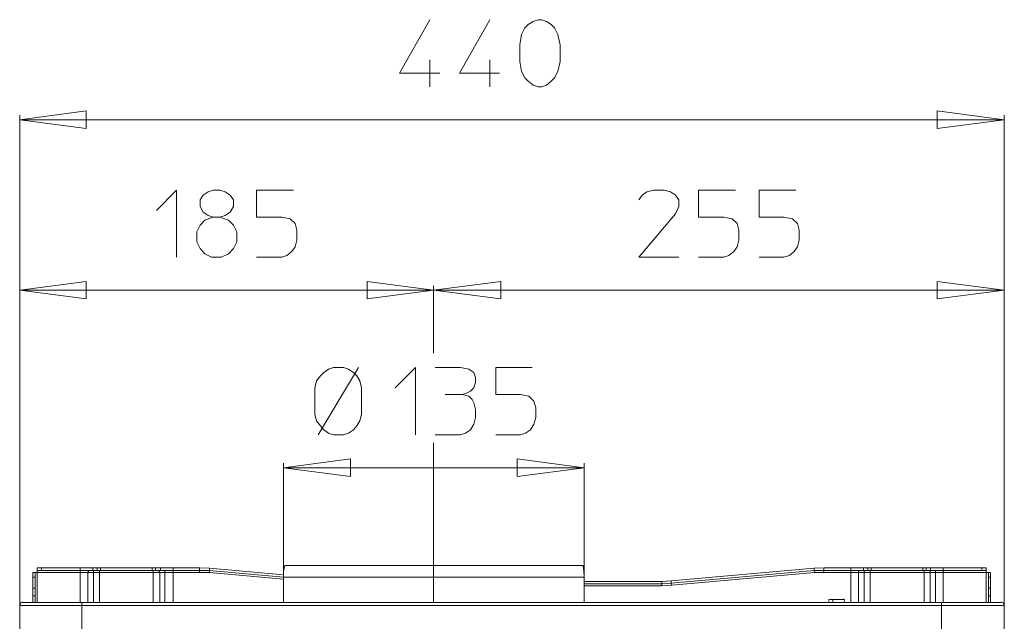
# Model space of a CAD drawing. Units: millimetres. Extents: x -48 to 142, y -51 to 49.
# Drawn here: x -41 to -11, y 30 to 49 of the extents above; entities that cross this region are included whole.
import ezdxf
from ezdxf.lldxf.tags import DXFTag

# ---------------------------------------------------------------- set-up
doc = ezdxf.new("R2010")
doc.units = ezdxf.units.MM
doc.header["$MEASUREMENT"] = 0
doc.layers.add('Livello 1', color=7, linetype='Continuous')
tags = doc.linetypes.add('New Line15', pattern=[2.7, 1.8, -0.3, 0.3, -0.3]).pattern_tags.tags
tags[10:11] = [DXFTag(74, 4), DXFTag(75, 0), DXFTag(340, '0'), DXFTag(46, 1.0), DXFTag(50, 0.0), DXFTag(44, 0.0), DXFTag(45, 0.0)]
tags[8:9] = [DXFTag(74, 4), DXFTag(75, 0), DXFTag(340, '0'), DXFTag(46, 1.0), DXFTag(50, 0.0), DXFTag(44, 0.0), DXFTag(45, 0.0)]
tags[6:7] = [DXFTag(74, 4), DXFTag(75, 0), DXFTag(340, '0'), DXFTag(46, 1.0), DXFTag(50, 0.0), DXFTag(44, 0.0), DXFTag(45, 0.0)]
tags[4:5] = [DXFTag(74, 4), DXFTag(75, 0), DXFTag(340, '0'), DXFTag(46, 1.0), DXFTag(50, 0.0), DXFTag(44, 0.0), DXFTag(45, 0.0)]

msp = doc.modelspace()

# ---------------------------------------------------------------- linework, layer by layer
at = {"layer": 'Livello 1', "lineweight": 15}
for points, knots in [([(-28.78, 48.716), (-28.78, 48.716), (-29.713, 47.071), (-29.713, 47.071), (-29.713, 47.071), (-29.713, 47.071), (-28.475, 47.071), (-28.475, 47.071)], [0, 0, 0, 0, 0.5, 0.5, 0.5, 0.5, 1, 1, 1, 1]), ([(-26.932, 48.716), (-26.932, 48.716), (-27.865, 47.071), (-27.865, 47.071), (-27.865, 47.071), (-27.865, 47.071), (-26.627, 47.071), (-26.627, 47.071)], [0, 0, 0, 0, 0.5, 0.5, 0.5, 0.5, 1, 1, 1, 1]), ([(-24.761, 47.427), (-24.761, 47.427), (-24.829, 47.122), (-24.829, 47.122), (-24.829, 47.122), (-24.829, 47.122), (-24.931, 46.919), (-24.931, 46.919), (-24.931, 46.919), (-24.931, 46.919), (-25.033, 46.817), (-25.033, 46.817), (-25.033, 46.817), (-25.033, 46.817), (-25.185, 46.698), (-25.185, 46.698), (-25.185, 46.698), (-25.185, 46.698), (-25.338, 46.647), (-25.338, 46.647), (-25.338, 46.647), (-25.338, 46.647), (-25.44, 46.647), (-25.44, 46.647), (-25.44, 46.647), (-25.44, 46.647), (-25.592, 46.698), (-25.592, 46.698), (-25.592, 46.698), (-25.592, 46.698), (-25.745, 46.817), (-25.745, 46.817), (-25.745, 46.817), (-25.745, 46.817), (-25.847, 46.919), (-25.847, 46.919), (-25.847, 46.919), (-25.847, 46.919), (-25.948, 47.122), (-25.948, 47.122), (-25.948, 47.122), (-25.948, 47.122), (-25.999, 47.427), (-25.999, 47.427), (-25.999, 47.427), (-25.999, 47.427), (-25.999, 47.936), (-25.999, 47.936), (-25.999, 47.936), (-25.999, 47.936), (-25.948, 48.258), (-25.948, 48.258), (-25.948, 48.258), (-25.948, 48.258), (-25.847, 48.462), (-25.847, 48.462), (-25.847, 48.462), (-25.847, 48.462), (-25.745, 48.563), (-25.745, 48.563), (-25.745, 48.563), (-25.745, 48.563), (-25.592, 48.665), (-25.592, 48.665), (-25.592, 48.665), (-25.592, 48.665), (-25.44, 48.716), (-25.44, 48.716), (-25.44, 48.716), (-25.44, 48.716), (-25.338, 48.716), (-25.338, 48.716), (-25.338, 48.716), (-25.338, 48.716), (-25.185, 48.665), (-25.185, 48.665), (-25.185, 48.665), (-25.185, 48.665), (-25.033, 48.563), (-25.033, 48.563), (-25.033, 48.563), (-25.033, 48.563), (-24.931, 48.462), (-24.931, 48.462), (-24.931, 48.462), (-24.931, 48.462), (-24.829, 48.258), (-24.829, 48.258), (-24.829, 48.258), (-24.829, 48.258), (-24.761, 47.936), (-24.761, 47.936), (-24.761, 47.936), (-24.761, 47.936), (-24.761, 47.427), (-24.761, 47.427)], [0, 0, 0, 0, 0.041667, 0.041667, 0.041667, 0.041667, 0.083333, 0.083333, 0.083333, 0.083333, 0.125, 0.125, 0.125, 0.125, 0.166667, 0.166667, 0.166667, 0.166667, 0.208333, 0.208333, 0.208333, 0.208333, 0.25, 0.25, 0.25, 0.25, 0.291667, 0.291667, 0.291667, 0.291667, 0.333333, 0.333333, 0.333333, 0.333333, 0.375, 0.375, 0.375, 0.375, 0.416667, 0.416667, 0.416667, 0.416667, 0.458333, 0.458333, 0.458333, 0.458333, 0.5, 0.5, 0.5, 0.5, 0.541667, 0.541667, 0.541667, 0.541667, 0.583333, 0.583333, 0.583333, 0.583333, 0.625, 0.625, 0.625, 0.625, 0.666667, 0.666667, 0.666667, 0.666667, 0.708333, 0.708333, 0.708333, 0.708333, 0.75, 0.75, 0.75, 0.75, 0.791667, 0.791667, 0.791667, 0.791667, 0.833333, 0.833333, 0.833333, 0.833333, 0.875, 0.875, 0.875, 0.875, 0.916667, 0.916667, 0.916667, 0.916667, 0.958333, 0.958333, 0.958333, 0.958333, 1, 1, 1, 1]), ([(-41.431, 45.63), (-41.431, 45.63), (-39.379, 45.901), (-39.379, 45.901), (-39.379, 45.901), (-39.379, 45.901), (-39.379, 45.358), (-39.379, 45.358), (-39.379, 45.358), (-39.379, 45.358), (-41.431, 45.63), (-41.431, 45.63)], [0, 0, 0, 0, 0.333333, 0.333333, 0.333333, 0.333333, 0.666667, 0.666667, 0.666667, 0.666667, 1, 1, 1, 1]), ([(-11.06, 45.63), (-11.06, 45.63), (-13.128, 45.358), (-13.128, 45.358), (-13.128, 45.358), (-13.128, 45.358), (-13.128, 45.901), (-13.128, 45.901), (-13.128, 45.901), (-13.128, 45.901), (-11.06, 45.63), (-11.06, 45.63)], [0, 0, 0, 0, 0.333333, 0.333333, 0.333333, 0.333333, 0.666667, 0.666667, 0.666667, 0.666667, 1, 1, 1, 1]), ([(-37.208, 42.832), (-37.208, 42.832), (-36.598, 43.459), (-36.598, 43.459), (-36.598, 43.459), (-36.598, 43.459), (-36.598, 41.39), (-36.598, 41.39)], [0, 0, 0, 0, 0.5, 0.5, 0.5, 0.5, 1, 1, 1, 1]), ([(-35.614, 43.408), (-35.614, 43.408), (-35.462, 43.459), (-35.462, 43.459), (-35.462, 43.459), (-35.462, 43.459), (-35.258, 43.459), (-35.258, 43.459), (-35.258, 43.459), (-35.258, 43.459), (-35.089, 43.408), (-35.089, 43.408), (-35.089, 43.408), (-35.089, 43.408), (-34.936, 43.306), (-34.936, 43.306), (-34.936, 43.306), (-34.936, 43.306), (-34.834, 43.154), (-34.834, 43.154), (-34.834, 43.154), (-34.834, 43.154), (-34.834, 42.95), (-34.834, 42.95), (-34.834, 42.95), (-34.834, 42.95), (-34.936, 42.781), (-34.936, 42.781), (-34.936, 42.781), (-34.936, 42.781), (-35.089, 42.679), (-35.089, 42.679), (-35.089, 42.679), (-35.089, 42.679), (-35.258, 42.628), (-35.258, 42.628), (-35.258, 42.628), (-35.258, 42.628), (-35.462, 42.628), (-35.462, 42.628), (-35.462, 42.628), (-35.462, 42.628), (-35.614, 42.679), (-35.614, 42.679), (-35.614, 42.679), (-35.614, 42.679), (-35.767, 42.781), (-35.767, 42.781), (-35.767, 42.781), (-35.767, 42.781), (-35.869, 42.95), (-35.869, 42.95), (-35.869, 42.95), (-35.869, 42.95), (-35.869, 43.154), (-35.869, 43.154), (-35.869, 43.154), (-35.869, 43.154), (-35.767, 43.306), (-35.767, 43.306), (-35.767, 43.306), (-35.767, 43.306), (-35.614, 43.408), (-35.614, 43.408)], [0, 0, 0, 0, 0.0625, 0.0625, 0.0625, 0.0625, 0.125, 0.125, 0.125, 0.125, 0.1875, 0.1875, 0.1875, 0.1875, 0.25, 0.25, 0.25, 0.25, 0.3125, 0.3125, 0.3125, 0.3125, 0.375, 0.375, 0.375, 0.375, 0.4375, 0.4375, 0.4375, 0.4375, 0.5, 0.5, 0.5, 0.5, 0.5625, 0.5625, 0.5625, 0.5625, 0.625, 0.625, 0.625, 0.625, 0.6875, 0.6875, 0.6875, 0.6875, 0.75, 0.75, 0.75, 0.75, 0.8125, 0.8125, 0.8125, 0.8125, 0.875, 0.875, 0.875, 0.875, 0.9375, 0.9375, 0.9375, 0.9375, 1, 1, 1, 1]), ([(-32.986, 43.459), (-32.986, 43.459), (-34.122, 43.459), (-34.122, 43.459), (-34.122, 43.459), (-34.122, 43.459), (-34.122, 42.628), (-34.122, 42.628), (-34.122, 42.628), (-34.122, 42.628), (-33.342, 42.628), (-33.342, 42.628), (-33.342, 42.628), (-33.342, 42.628), (-33.088, 42.577), (-33.088, 42.577), (-33.088, 42.577), (-33.088, 42.577), (-32.935, 42.425), (-32.935, 42.425), (-32.935, 42.425), (-32.935, 42.425), (-32.884, 42.221), (-32.884, 42.221), (-32.884, 42.221), (-32.884, 42.221), (-32.884, 41.916), (-32.884, 41.916), (-32.884, 41.916), (-32.884, 41.916), (-32.935, 41.712), (-32.935, 41.712), (-32.935, 41.712), (-32.935, 41.712), (-33.037, 41.56), (-33.037, 41.56), (-33.037, 41.56), (-33.037, 41.56), (-33.19, 41.441), (-33.19, 41.441), (-33.19, 41.441), (-33.19, 41.441), (-33.342, 41.39), (-33.342, 41.39), (-33.342, 41.39), (-33.342, 41.39), (-34.122, 41.39), (-34.122, 41.39)], [0, 0, 0, 0, 0.083333, 0.083333, 0.083333, 0.083333, 0.166667, 0.166667, 0.166667, 0.166667, 0.25, 0.25, 0.25, 0.25, 0.333333, 0.333333, 0.333333, 0.333333, 0.416667, 0.416667, 0.416667, 0.416667, 0.5, 0.5, 0.5, 0.5, 0.583333, 0.583333, 0.583333, 0.583333, 0.666667, 0.666667, 0.666667, 0.666667, 0.75, 0.75, 0.75, 0.75, 0.833333, 0.833333, 0.833333, 0.833333, 0.916667, 0.916667, 0.916667, 0.916667, 1, 1, 1, 1]), ([(-22.336, 43.154), (-22.336, 43.154), (-22.235, 43.306), (-22.235, 43.306), (-22.235, 43.306), (-22.235, 43.306), (-22.082, 43.408), (-22.082, 43.408), (-22.082, 43.408), (-22.082, 43.408), (-21.879, 43.459), (-21.879, 43.459), (-21.879, 43.459), (-21.879, 43.459), (-21.556, 43.459), (-21.556, 43.459), (-21.556, 43.459), (-21.556, 43.459), (-21.353, 43.408), (-21.353, 43.408), (-21.353, 43.408), (-21.353, 43.408), (-21.2, 43.306), (-21.2, 43.306), (-21.2, 43.306), (-21.2, 43.306), (-21.099, 43.154), (-21.099, 43.154), (-21.099, 43.154), (-21.099, 43.154), (-21.099, 42.95), (-21.099, 42.95), (-21.099, 42.95), (-21.099, 42.95), (-21.2, 42.73), (-21.2, 42.73), (-21.2, 42.73), (-21.2, 42.73), (-22.336, 41.39), (-22.336, 41.39), (-22.336, 41.39), (-22.336, 41.39), (-21.099, 41.39), (-21.099, 41.39)], [0, 0, 0, 0, 0.090909, 0.090909, 0.090909, 0.090909, 0.181818, 0.181818, 0.181818, 0.181818, 0.272727, 0.272727, 0.272727, 0.272727, 0.363636, 0.363636, 0.363636, 0.363636, 0.454545, 0.454545, 0.454545, 0.454545, 0.545455, 0.545455, 0.545455, 0.545455, 0.636364, 0.636364, 0.636364, 0.636364, 0.727273, 0.727273, 0.727273, 0.727273, 0.818182, 0.818182, 0.818182, 0.818182, 0.909091, 0.909091, 0.909091, 0.909091, 1, 1, 1, 1]), ([(-19.352, 43.459), (-19.352, 43.459), (-20.488, 43.459), (-20.488, 43.459), (-20.488, 43.459), (-20.488, 43.459), (-20.488, 42.628), (-20.488, 42.628), (-20.488, 42.628), (-20.488, 42.628), (-19.708, 42.628), (-19.708, 42.628), (-19.708, 42.628), (-19.708, 42.628), (-19.453, 42.577), (-19.453, 42.577), (-19.453, 42.577), (-19.453, 42.577), (-19.301, 42.425), (-19.301, 42.425), (-19.301, 42.425), (-19.301, 42.425), (-19.25, 42.221), (-19.25, 42.221), (-19.25, 42.221), (-19.25, 42.221), (-19.25, 41.916), (-19.25, 41.916), (-19.25, 41.916), (-19.25, 41.916), (-19.301, 41.712), (-19.301, 41.712), (-19.301, 41.712), (-19.301, 41.712), (-19.403, 41.56), (-19.403, 41.56), (-19.403, 41.56), (-19.403, 41.56), (-19.555, 41.441), (-19.555, 41.441), (-19.555, 41.441), (-19.555, 41.441), (-19.708, 41.39), (-19.708, 41.39), (-19.708, 41.39), (-19.708, 41.39), (-20.488, 41.39), (-20.488, 41.39)], [0, 0, 0, 0, 0.083333, 0.083333, 0.083333, 0.083333, 0.166667, 0.166667, 0.166667, 0.166667, 0.25, 0.25, 0.25, 0.25, 0.333333, 0.333333, 0.333333, 0.333333, 0.416667, 0.416667, 0.416667, 0.416667, 0.5, 0.5, 0.5, 0.5, 0.583333, 0.583333, 0.583333, 0.583333, 0.666667, 0.666667, 0.666667, 0.666667, 0.75, 0.75, 0.75, 0.75, 0.833333, 0.833333, 0.833333, 0.833333, 0.916667, 0.916667, 0.916667, 0.916667, 1, 1, 1, 1]), ([(-17.487, 43.459), (-17.487, 43.459), (-18.623, 43.459), (-18.623, 43.459), (-18.623, 43.459), (-18.623, 43.459), (-18.623, 42.628), (-18.623, 42.628), (-18.623, 42.628), (-18.623, 42.628), (-17.86, 42.628), (-17.86, 42.628), (-17.86, 42.628), (-17.86, 42.628), (-17.588, 42.577), (-17.588, 42.577), (-17.588, 42.577), (-17.588, 42.577), (-17.436, 42.425), (-17.436, 42.425), (-17.436, 42.425), (-17.436, 42.425), (-17.385, 42.221), (-17.385, 42.221), (-17.385, 42.221), (-17.385, 42.221), (-17.385, 41.916), (-17.385, 41.916), (-17.385, 41.916), (-17.385, 41.916), (-17.436, 41.712), (-17.436, 41.712), (-17.436, 41.712), (-17.436, 41.712), (-17.537, 41.56), (-17.537, 41.56), (-17.537, 41.56), (-17.537, 41.56), (-17.69, 41.441), (-17.69, 41.441), (-17.69, 41.441), (-17.69, 41.441), (-17.86, 41.39), (-17.86, 41.39), (-17.86, 41.39), (-17.86, 41.39), (-18.623, 41.39), (-18.623, 41.39)], [0, 0, 0, 0, 0.083333, 0.083333, 0.083333, 0.083333, 0.166667, 0.166667, 0.166667, 0.166667, 0.25, 0.25, 0.25, 0.25, 0.333333, 0.333333, 0.333333, 0.333333, 0.416667, 0.416667, 0.416667, 0.416667, 0.5, 0.5, 0.5, 0.5, 0.583333, 0.583333, 0.583333, 0.583333, 0.666667, 0.666667, 0.666667, 0.666667, 0.75, 0.75, 0.75, 0.75, 0.833333, 0.833333, 0.833333, 0.833333, 0.916667, 0.916667, 0.916667, 0.916667, 1, 1, 1, 1]), ([(-35.462, 42.628), (-35.462, 42.628), (-35.716, 42.527), (-35.716, 42.527), (-35.716, 42.527), (-35.716, 42.527), (-35.869, 42.374), (-35.869, 42.374), (-35.869, 42.374), (-35.869, 42.374), (-35.971, 42.17), (-35.971, 42.17), (-35.971, 42.17), (-35.971, 42.17), (-35.971, 41.865), (-35.971, 41.865), (-35.971, 41.865), (-35.971, 41.865), (-35.869, 41.662), (-35.869, 41.662), (-35.869, 41.662), (-35.869, 41.662), (-35.716, 41.492), (-35.716, 41.492), (-35.716, 41.492), (-35.716, 41.492), (-35.513, 41.39), (-35.513, 41.39), (-35.513, 41.39), (-35.513, 41.39), (-35.208, 41.39), (-35.208, 41.39), (-35.208, 41.39), (-35.208, 41.39), (-34.987, 41.492), (-34.987, 41.492), (-34.987, 41.492), (-34.987, 41.492), (-34.834, 41.662), (-34.834, 41.662), (-34.834, 41.662), (-34.834, 41.662), (-34.733, 41.865), (-34.733, 41.865), (-34.733, 41.865), (-34.733, 41.865), (-34.733, 42.17), (-34.733, 42.17), (-34.733, 42.17), (-34.733, 42.17), (-34.834, 42.374), (-34.834, 42.374), (-34.834, 42.374), (-34.834, 42.374), (-34.987, 42.527), (-34.987, 42.527), (-34.987, 42.527), (-34.987, 42.527), (-35.258, 42.628), (-35.258, 42.628)], [0, 0, 0, 0, 0.066667, 0.066667, 0.066667, 0.066667, 0.133333, 0.133333, 0.133333, 0.133333, 0.2, 0.2, 0.2, 0.2, 0.266667, 0.266667, 0.266667, 0.266667, 0.333333, 0.333333, 0.333333, 0.333333, 0.4, 0.4, 0.4, 0.4, 0.466667, 0.466667, 0.466667, 0.466667, 0.533333, 0.533333, 0.533333, 0.533333, 0.6, 0.6, 0.6, 0.6, 0.666667, 0.666667, 0.666667, 0.666667, 0.733333, 0.733333, 0.733333, 0.733333, 0.8, 0.8, 0.8, 0.8, 0.866667, 0.866667, 0.866667, 0.866667, 0.933333, 0.933333, 0.933333, 0.933333, 1, 1, 1, 1]), ([(-41.431, 40.373), (-41.431, 40.373), (-39.379, 40.644), (-39.379, 40.644), (-39.379, 40.644), (-39.379, 40.644), (-39.379, 40.101), (-39.379, 40.101), (-39.379, 40.101), (-39.379, 40.101), (-41.431, 40.373), (-41.431, 40.373)], [0, 0, 0, 0, 0.333333, 0.333333, 0.333333, 0.333333, 0.666667, 0.666667, 0.666667, 0.666667, 1, 1, 1, 1]), ([(-28.662, 40.373), (-28.662, 40.373), (-30.714, 40.101), (-30.714, 40.101), (-30.714, 40.101), (-30.714, 40.101), (-30.714, 40.644), (-30.714, 40.644), (-30.714, 40.644), (-30.714, 40.644), (-28.662, 40.373), (-28.662, 40.373)], [0, 0, 0, 0, 0.333333, 0.333333, 0.333333, 0.333333, 0.666667, 0.666667, 0.666667, 0.666667, 1, 1, 1, 1]), ([(-28.662, 40.373), (-28.662, 40.373), (-26.593, 40.644), (-26.593, 40.644), (-26.593, 40.644), (-26.593, 40.644), (-26.593, 40.101), (-26.593, 40.101), (-26.593, 40.101), (-26.593, 40.101), (-28.662, 40.373), (-28.662, 40.373)], [0, 0, 0, 0, 0.333333, 0.333333, 0.333333, 0.333333, 0.666667, 0.666667, 0.666667, 0.666667, 1, 1, 1, 1]), ([(-11.06, 40.373), (-11.06, 40.373), (-13.128, 40.101), (-13.128, 40.101), (-13.128, 40.101), (-13.128, 40.101), (-13.128, 40.644), (-13.128, 40.644), (-13.128, 40.644), (-13.128, 40.644), (-11.06, 40.373), (-11.06, 40.373)], [0, 0, 0, 0, 0.333333, 0.333333, 0.333333, 0.333333, 0.666667, 0.666667, 0.666667, 0.666667, 1, 1, 1, 1]), ([(-31.443, 37.982), (-31.443, 37.982), (-31.748, 37.982), (-31.748, 37.982), (-31.748, 37.982), (-31.748, 37.982), (-31.901, 37.931), (-31.901, 37.931), (-31.901, 37.931), (-31.901, 37.931), (-32.053, 37.829), (-32.053, 37.829), (-32.053, 37.829), (-32.053, 37.829), (-32.155, 37.727), (-32.155, 37.727), (-32.155, 37.727), (-32.155, 37.727), (-32.274, 37.575), (-32.274, 37.575), (-32.274, 37.575), (-32.274, 37.575), (-32.325, 37.355), (-32.325, 37.355), (-32.325, 37.355), (-32.325, 37.355), (-32.325, 36.54), (-32.325, 36.54), (-32.325, 36.54), (-32.325, 36.54), (-32.274, 36.337), (-32.274, 36.337), (-32.274, 36.337), (-32.274, 36.337), (-32.155, 36.184), (-32.155, 36.184), (-32.155, 36.184), (-32.155, 36.184), (-32.053, 36.066), (-32.053, 36.066), (-32.053, 36.066), (-32.053, 36.066), (-31.901, 35.964), (-31.901, 35.964), (-31.901, 35.964), (-31.901, 35.964), (-31.748, 35.913), (-31.748, 35.913), (-31.748, 35.913), (-31.748, 35.913), (-31.443, 35.913), (-31.443, 35.913), (-31.443, 35.913), (-31.443, 35.913), (-31.29, 35.964), (-31.29, 35.964), (-31.29, 35.964), (-31.29, 35.964), (-31.138, 36.066), (-31.138, 36.066), (-31.138, 36.066), (-31.138, 36.066), (-31.036, 36.184), (-31.036, 36.184), (-31.036, 36.184), (-31.036, 36.184), (-30.934, 36.337), (-30.934, 36.337), (-30.934, 36.337), (-30.934, 36.337), (-30.883, 36.54), (-30.883, 36.54), (-30.883, 36.54), (-30.883, 36.54), (-30.883, 37.355), (-30.883, 37.355), (-30.883, 37.355), (-30.883, 37.355), (-30.934, 37.575), (-30.934, 37.575), (-30.934, 37.575), (-30.934, 37.575), (-31.036, 37.727), (-31.036, 37.727), (-31.036, 37.727), (-31.036, 37.727), (-31.138, 37.829), (-31.138, 37.829), (-31.138, 37.829), (-31.138, 37.829), (-31.29, 37.931), (-31.29, 37.931), (-31.29, 37.931), (-31.29, 37.931), (-31.443, 37.982), (-31.443, 37.982)], [0, 0, 0, 0, 0.041667, 0.041667, 0.041667, 0.041667, 0.083333, 0.083333, 0.083333, 0.083333, 0.125, 0.125, 0.125, 0.125, 0.166667, 0.166667, 0.166667, 0.166667, 0.208333, 0.208333, 0.208333, 0.208333, 0.25, 0.25, 0.25, 0.25, 0.291667, 0.291667, 0.291667, 0.291667, 0.333333, 0.333333, 0.333333, 0.333333, 0.375, 0.375, 0.375, 0.375, 0.416667, 0.416667, 0.416667, 0.416667, 0.458333, 0.458333, 0.458333, 0.458333, 0.5, 0.5, 0.5, 0.5, 0.541667, 0.541667, 0.541667, 0.541667, 0.583333, 0.583333, 0.583333, 0.583333, 0.625, 0.625, 0.625, 0.625, 0.666667, 0.666667, 0.666667, 0.666667, 0.708333, 0.708333, 0.708333, 0.708333, 0.75, 0.75, 0.75, 0.75, 0.791667, 0.791667, 0.791667, 0.791667, 0.833333, 0.833333, 0.833333, 0.833333, 0.875, 0.875, 0.875, 0.875, 0.916667, 0.916667, 0.916667, 0.916667, 0.958333, 0.958333, 0.958333, 0.958333, 1, 1, 1, 1]), ([(-29.849, 37.355), (-29.849, 37.355), (-29.221, 37.982), (-29.221, 37.982), (-29.221, 37.982), (-29.221, 37.982), (-29.221, 35.913), (-29.221, 35.913)], [0, 0, 0, 0, 0.5, 0.5, 0.5, 0.5, 1, 1, 1, 1]), ([(-28.611, 37.982), (-28.611, 37.982), (-27.831, 37.982), (-27.831, 37.982), (-27.831, 37.982), (-27.831, 37.982), (-27.576, 37.931), (-27.576, 37.931), (-27.576, 37.931), (-27.576, 37.931), (-27.424, 37.829), (-27.424, 37.829), (-27.424, 37.829), (-27.424, 37.829), (-27.373, 37.677), (-27.373, 37.677), (-27.373, 37.677), (-27.373, 37.677), (-27.373, 37.524), (-27.373, 37.524), (-27.373, 37.524), (-27.373, 37.524), (-27.424, 37.355), (-27.424, 37.355), (-27.424, 37.355), (-27.424, 37.355), (-27.526, 37.253), (-27.526, 37.253), (-27.526, 37.253), (-27.526, 37.253), (-27.627, 37.202), (-27.627, 37.202), (-27.627, 37.202), (-27.627, 37.202), (-27.78, 37.151), (-27.78, 37.151), (-27.78, 37.151), (-27.78, 37.151), (-27.576, 37.1), (-27.576, 37.1), (-27.576, 37.1), (-27.576, 37.1), (-27.475, 36.998), (-27.475, 36.998), (-27.475, 36.998), (-27.475, 36.998), (-27.424, 36.896), (-27.424, 36.896), (-27.424, 36.896), (-27.424, 36.896), (-27.373, 36.693), (-27.373, 36.693), (-27.373, 36.693), (-27.373, 36.693), (-27.373, 36.439), (-27.373, 36.439), (-27.373, 36.439), (-27.373, 36.439), (-27.424, 36.235), (-27.424, 36.235), (-27.424, 36.235), (-27.424, 36.235), (-27.526, 36.066), (-27.526, 36.066), (-27.526, 36.066), (-27.526, 36.066), (-27.678, 35.964), (-27.678, 35.964), (-27.678, 35.964), (-27.678, 35.964), (-27.831, 35.913), (-27.831, 35.913), (-27.831, 35.913), (-27.831, 35.913), (-28.611, 35.913), (-28.611, 35.913)], [0, 0, 0, 0, 0.052632, 0.052632, 0.052632, 0.052632, 0.105263, 0.105263, 0.105263, 0.105263, 0.157895, 0.157895, 0.157895, 0.157895, 0.210526, 0.210526, 0.210526, 0.210526, 0.263158, 0.263158, 0.263158, 0.263158, 0.315789, 0.315789, 0.315789, 0.315789, 0.368421, 0.368421, 0.368421, 0.368421, 0.421053, 0.421053, 0.421053, 0.421053, 0.473684, 0.473684, 0.473684, 0.473684, 0.526316, 0.526316, 0.526316, 0.526316, 0.578947, 0.578947, 0.578947, 0.578947, 0.631579, 0.631579, 0.631579, 0.631579, 0.684211, 0.684211, 0.684211, 0.684211, 0.736842, 0.736842, 0.736842, 0.736842, 0.789474, 0.789474, 0.789474, 0.789474, 0.842105, 0.842105, 0.842105, 0.842105, 0.894737, 0.894737, 0.894737, 0.894737, 0.947368, 0.947368, 0.947368, 0.947368, 1, 1, 1, 1]), ([(-25.626, 37.982), (-25.626, 37.982), (-26.745, 37.982), (-26.745, 37.982), (-26.745, 37.982), (-26.745, 37.982), (-26.745, 37.151), (-26.745, 37.151), (-26.745, 37.151), (-26.745, 37.151), (-25.982, 37.151), (-25.982, 37.151), (-25.982, 37.151), (-25.982, 37.151), (-25.728, 37.1), (-25.728, 37.1), (-25.728, 37.1), (-25.728, 37.1), (-25.575, 36.947), (-25.575, 36.947), (-25.575, 36.947), (-25.575, 36.947), (-25.508, 36.744), (-25.508, 36.744), (-25.508, 36.744), (-25.508, 36.744), (-25.508, 36.439), (-25.508, 36.439), (-25.508, 36.439), (-25.508, 36.439), (-25.575, 36.235), (-25.575, 36.235), (-25.575, 36.235), (-25.575, 36.235), (-25.677, 36.066), (-25.677, 36.066), (-25.677, 36.066), (-25.677, 36.066), (-25.83, 35.964), (-25.83, 35.964), (-25.83, 35.964), (-25.83, 35.964), (-25.982, 35.913), (-25.982, 35.913), (-25.982, 35.913), (-25.982, 35.913), (-26.745, 35.913), (-26.745, 35.913)], [0, 0, 0, 0, 0.083333, 0.083333, 0.083333, 0.083333, 0.166667, 0.166667, 0.166667, 0.166667, 0.25, 0.25, 0.25, 0.25, 0.333333, 0.333333, 0.333333, 0.333333, 0.416667, 0.416667, 0.416667, 0.416667, 0.5, 0.5, 0.5, 0.5, 0.583333, 0.583333, 0.583333, 0.583333, 0.666667, 0.666667, 0.666667, 0.666667, 0.75, 0.75, 0.75, 0.75, 0.833333, 0.833333, 0.833333, 0.833333, 0.916667, 0.916667, 0.916667, 0.916667, 1, 1, 1, 1]), ([(-33.291, 34.895), (-33.291, 34.895), (-31.222, 35.167), (-31.222, 35.167), (-31.222, 35.167), (-31.222, 35.167), (-31.222, 34.624), (-31.222, 34.624), (-31.222, 34.624), (-31.222, 34.624), (-33.291, 34.895), (-33.291, 34.895)], [0, 0, 0, 0, 0.333333, 0.333333, 0.333333, 0.333333, 0.666667, 0.666667, 0.666667, 0.666667, 1, 1, 1, 1]), ([(-24.015, 34.895), (-24.015, 34.895), (-26.084, 34.624), (-26.084, 34.624), (-26.084, 34.624), (-26.084, 34.624), (-26.084, 35.167), (-26.084, 35.167), (-26.084, 35.167), (-26.084, 35.167), (-24.015, 34.895), (-24.015, 34.895)], [0, 0, 0, 0, 0.333333, 0.333333, 0.333333, 0.333333, 0.666667, 0.666667, 0.666667, 0.666667, 1, 1, 1, 1]), ([(-40.888, 31.724), (-40.888, 31.724), (-40.888, 31.657), (-40.888, 31.657), (-40.888, 31.657), (-40.888, 31.657), (-40.956, 31.657), (-40.956, 31.657)], [0, 0, 0, 0, 0.5, 0.5, 0.5, 0.5, 1, 1, 1, 1]), ([(-39.159, 31.657), (-39.159, 31.657), (-39.328, 31.657), (-39.328, 31.657), (-39.328, 31.657), (-39.328, 31.657), (-39.566, 31.657), (-39.566, 31.657)], [0, 0, 0, 0, 0.5, 0.5, 0.5, 0.5, 1, 1, 1, 1]), ([(-39.277, 31.724), (-39.277, 31.724), (-39.294, 31.724), (-39.294, 31.724), (-39.294, 31.724), (-39.294, 31.724), (-39.311, 31.724), (-39.311, 31.724), (-39.311, 31.724), (-39.311, 31.724), (-39.311, 31.707), (-39.311, 31.707), (-39.311, 31.707), (-39.311, 31.707), (-39.311, 31.691), (-39.311, 31.691), (-39.311, 31.691), (-39.311, 31.691), (-39.328, 31.674), (-39.328, 31.674), (-39.328, 31.674), (-39.328, 31.674), (-39.328, 31.657), (-39.328, 31.657)], [0, 0, 0, 0, 0.166667, 0.166667, 0.166667, 0.166667, 0.333333, 0.333333, 0.333333, 0.333333, 0.5, 0.5, 0.5, 0.5, 0.666667, 0.666667, 0.666667, 0.666667, 0.833333, 0.833333, 0.833333, 0.833333, 1, 1, 1, 1]), ([(-38.938, 31.809), (-38.938, 31.809), (-39.04, 31.809), (-39.04, 31.809), (-39.04, 31.809), (-39.04, 31.809), (-39.175, 31.809), (-39.175, 31.809)], [0, 0, 0, 0, 0.5, 0.5, 0.5, 0.5, 1, 1, 1, 1]), ([(-39.125, 31.724), (-39.125, 31.724), (-39.142, 31.724), (-39.142, 31.724), (-39.142, 31.724), (-39.142, 31.724), (-39.159, 31.707), (-39.159, 31.707), (-39.159, 31.707), (-39.159, 31.707), (-39.159, 31.691), (-39.159, 31.691), (-39.159, 31.691), (-39.159, 31.691), (-39.159, 31.657), (-39.159, 31.657)], [0, 0, 0, 0, 0.25, 0.25, 0.25, 0.25, 0.5, 0.5, 0.5, 0.5, 0.75, 0.75, 0.75, 0.75, 1, 1, 1, 1]), ([(-37.107, 31.657), (-37.107, 31.657), (-37.124, 31.691), (-37.124, 31.691), (-37.124, 31.691), (-37.124, 31.691), (-37.124, 31.707), (-37.124, 31.707), (-37.124, 31.707), (-37.124, 31.707), (-37.124, 31.724), (-37.124, 31.724), (-37.124, 31.724), (-37.124, 31.724), (-37.141, 31.724), (-37.141, 31.724)], [0, 0, 0, 0, 0.25, 0.25, 0.25, 0.25, 0.5, 0.5, 0.5, 0.5, 0.75, 0.75, 0.75, 0.75, 1, 1, 1, 1]), ([(-36.954, 31.657), (-36.954, 31.657), (-36.954, 31.674), (-36.954, 31.674), (-36.954, 31.674), (-36.954, 31.674), (-36.954, 31.691), (-36.954, 31.691), (-36.954, 31.691), (-36.954, 31.691), (-36.954, 31.707), (-36.954, 31.707), (-36.954, 31.707), (-36.954, 31.707), (-36.971, 31.724), (-36.971, 31.724), (-36.971, 31.724), (-36.971, 31.724), (-36.988, 31.724), (-36.988, 31.724)], [0, 0, 0, 0, 0.2, 0.2, 0.2, 0.2, 0.4, 0.4, 0.4, 0.4, 0.6, 0.6, 0.6, 0.6, 0.8, 0.8, 0.8, 0.8, 1, 1, 1, 1]), ([(-33.291, 31.453), (-33.291, 31.453), (-35.581, 31.657), (-35.581, 31.657), (-35.581, 31.657), (-35.581, 31.657), (-35.886, 31.657), (-35.886, 31.657)], [0, 0, 0, 0, 0.5, 0.5, 0.5, 0.5, 1, 1, 1, 1]), ([(-30.968, 31.521), (-30.968, 31.521), (-24.015, 31.521), (-24.015, 31.521), (-24.015, 31.521), (-24.015, 31.521), (-24.032, 31.707), (-24.032, 31.707)], [0, 0, 0, 0, 0.5, 0.5, 0.5, 0.5, 1, 1, 1, 1]), ([(-21.624, 31.25), (-21.624, 31.25), (-21.319, 31.266), (-21.319, 31.266), (-21.319, 31.266), (-21.319, 31.266), (-16.91, 31.657), (-16.91, 31.657)], [0, 0, 0, 0, 0.5, 0.5, 0.5, 0.5, 1, 1, 1, 1]), ([(-15.791, 31.657), (-15.791, 31.657), (-16.622, 31.657), (-16.622, 31.657), (-16.622, 31.657), (-16.622, 31.657), (-16.622, 31.724), (-16.622, 31.724)], [0, 0, 0, 0, 0.5, 0.5, 0.5, 0.5, 1, 1, 1, 1]), ([(-15.519, 31.724), (-15.519, 31.724), (-15.537, 31.724), (-15.537, 31.724), (-15.537, 31.724), (-15.537, 31.724), (-15.537, 31.707), (-15.537, 31.707), (-15.537, 31.707), (-15.537, 31.707), (-15.553, 31.691), (-15.553, 31.691), (-15.553, 31.691), (-15.553, 31.691), (-15.553, 31.674), (-15.553, 31.674), (-15.553, 31.674), (-15.553, 31.674), (-15.553, 31.657), (-15.553, 31.657)], [0, 0, 0, 0, 0.2, 0.2, 0.2, 0.2, 0.4, 0.4, 0.4, 0.4, 0.6, 0.6, 0.6, 0.6, 0.8, 0.8, 0.8, 0.8, 1, 1, 1, 1]), ([(-15.197, 31.657), (-15.197, 31.657), (-15.384, 31.657), (-15.384, 31.657), (-15.384, 31.657), (-15.384, 31.657), (-15.553, 31.657), (-15.553, 31.657)], [0, 0, 0, 0, 0.5, 0.5, 0.5, 0.5, 1, 1, 1, 1]), ([(-15.367, 31.724), (-15.367, 31.724), (-15.384, 31.707), (-15.384, 31.707), (-15.384, 31.707), (-15.384, 31.707), (-15.384, 31.691), (-15.384, 31.691), (-15.384, 31.691), (-15.384, 31.691), (-15.384, 31.657), (-15.384, 31.657)], [0, 0, 0, 0, 0.333333, 0.333333, 0.333333, 0.333333, 0.666667, 0.666667, 0.666667, 0.666667, 1, 1, 1, 1]), ([(-13.349, 31.657), (-13.349, 31.657), (-13.349, 31.691), (-13.349, 31.691), (-13.349, 31.691), (-13.349, 31.691), (-13.349, 31.707), (-13.349, 31.707), (-13.349, 31.707), (-13.349, 31.707), (-13.366, 31.724), (-13.366, 31.724)], [0, 0, 0, 0, 0.333333, 0.333333, 0.333333, 0.333333, 0.666667, 0.666667, 0.666667, 0.666667, 1, 1, 1, 1]), ([(-13.179, 31.657), (-13.179, 31.657), (-13.179, 31.674), (-13.179, 31.674), (-13.179, 31.674), (-13.179, 31.674), (-13.179, 31.691), (-13.179, 31.691), (-13.179, 31.691), (-13.179, 31.691), (-13.196, 31.707), (-13.196, 31.707), (-13.196, 31.707), (-13.196, 31.707), (-13.196, 31.724), (-13.196, 31.724), (-13.196, 31.724), (-13.196, 31.724), (-13.213, 31.724), (-13.213, 31.724)], [0, 0, 0, 0, 0.2, 0.2, 0.2, 0.2, 0.4, 0.4, 0.4, 0.4, 0.6, 0.6, 0.6, 0.6, 0.8, 0.8, 0.8, 0.8, 1, 1, 1, 1]), ([(-12.942, 31.809), (-12.942, 31.809), (-12.942, 31.724), (-12.942, 31.724), (-12.942, 31.724), (-12.942, 31.724), (-12.942, 31.657), (-12.942, 31.657)], [0, 0, 0, 0, 0.5, 0.5, 0.5, 0.5, 1, 1, 1, 1]), ([(-41.329, 30.758), (-41.329, 30.758), (-41.397, 30.724), (-41.397, 30.724), (-41.397, 30.724), (-41.397, 30.724), (-41.431, 30.656), (-41.431, 30.656)], [0, 0, 0, 0, 0.5, 0.5, 0.5, 0.5, 1, 1, 1, 1]), ([(-16.435, 30.843), (-16.435, 30.843), (-16.469, 30.826), (-16.469, 30.826), (-16.469, 30.826), (-16.469, 30.826), (-16.469, 30.809), (-16.469, 30.809)], [0, 0, 0, 0, 0.5, 0.5, 0.5, 0.5, 1, 1, 1, 1]), ([(-15.994, 30.809), (-15.994, 30.809), (-16.011, 30.843), (-16.011, 30.843), (-16.011, 30.843), (-16.011, 30.843), (-16.028, 30.843), (-16.028, 30.843)], [0, 0, 0, 0, 0.5, 0.5, 0.5, 0.5, 1, 1, 1, 1]), ([(-11.06, 30.656), (-11.06, 30.656), (-11.094, 30.724), (-11.094, 30.724), (-11.094, 30.724), (-11.094, 30.724), (-11.161, 30.758), (-11.161, 30.758)], [0, 0, 0, 0, 0.5, 0.5, 0.5, 0.5, 1, 1, 1, 1])]:
    msp.add_open_spline(points, degree=3, knots=knots, dxfattribs=at)
for points in [[(-28.78, 47.478), (-28.78, 47.478), (-28.78, 46.647), (-28.78, 46.647)], [(-26.932, 47.478), (-26.932, 47.478), (-26.932, 46.647), (-26.932, 46.647)], [(-41.431, 45.766), (-41.431, 45.766), (-41.431, 30.639), (-41.431, 30.639)], [(-11.06, 45.63), (-11.06, 45.63), (-41.431, 45.63), (-41.431, 45.63)], [(-11.06, 30.639), (-11.06, 30.639), (-11.06, 45.766), (-11.06, 45.766)], [(-41.431, 40.508), (-41.431, 40.508), (-41.431, 30.639), (-41.431, 30.639)], [(-28.662, 38.49), (-28.662, 38.49), (-28.662, 40.508), (-28.662, 40.508)], [(-28.662, 38.423), (-28.662, 38.423), (-28.662, 40.508), (-28.662, 40.508)], [(-11.06, 40.508), (-11.06, 40.508), (-11.06, 30.639), (-11.06, 30.639)], [(-41.431, 40.373), (-41.431, 40.373), (-28.662, 40.373), (-28.662, 40.373)], [(-28.662, 40.373), (-28.662, 40.373), (-11.06, 40.373), (-11.06, 40.373)], [(-32.223, 35.913), (-32.223, 35.913), (-30.985, 37.982), (-30.985, 37.982)], [(-28.305, 37.151), (-28.305, 37.151), (-27.78, 37.151), (-27.78, 37.151)], [(-28.662, 32.165), (-28.662, 32.165), (-28.662, 35.659), (-28.662, 35.659)], [(-28.662, 35.489), (-28.662, 35.489), (-28.662, 32.165), (-28.662, 32.165)], [(-33.291, 35.031), (-33.291, 35.031), (-33.291, 31.707), (-33.291, 31.707)], [(-24.015, 31.521), (-24.015, 31.521), (-24.015, 35.031), (-24.015, 35.031)], [(-24.015, 34.895), (-24.015, 34.895), (-33.291, 34.895), (-33.291, 34.895)], [(-41.024, 31.657), (-41.024, 31.657), (-41.024, 31.521), (-41.024, 31.521)], [(-40.956, 31.657), (-40.956, 31.657), (-41.024, 31.657), (-41.024, 31.657)], [(-40.956, 31.521), (-40.956, 31.521), (-40.956, 31.657), (-40.956, 31.657)], [(-40.753, 31.809), (-40.753, 31.809), (-40.888, 31.809), (-40.888, 31.809)], [(-40.888, 31.724), (-40.888, 31.724), (-40.888, 31.809), (-40.888, 31.809)], [(-40.888, 31.724), (-40.888, 31.724), (-40.753, 31.724), (-40.753, 31.724)], [(-40.888, 31.657), (-40.888, 31.657), (-39.566, 31.657), (-39.566, 31.657)], [(-40.888, 30.741), (-40.888, 30.741), (-40.888, 31.657), (-40.888, 31.657)], [(-39.566, 31.809), (-39.566, 31.809), (-40.753, 31.809), (-40.753, 31.809)], [(-40.753, 31.809), (-40.753, 31.809), (-40.753, 31.724), (-40.753, 31.724)], [(-40.753, 31.724), (-40.753, 31.724), (-39.566, 31.724), (-39.566, 31.724)], [(-39.175, 31.809), (-39.175, 31.809), (-39.566, 31.809), (-39.566, 31.809)], [(-39.566, 31.809), (-39.566, 31.809), (-39.566, 31.724), (-39.566, 31.724)], [(-39.566, 31.724), (-39.566, 31.724), (-39.175, 31.724), (-39.175, 31.724)], [(-39.566, 31.657), (-39.566, 31.657), (-39.566, 31.724), (-39.566, 31.724)], [(-39.566, 31.657), (-39.566, 31.657), (-39.566, 30.741), (-39.566, 30.741)], [(-39.328, 31.657), (-39.328, 31.657), (-39.328, 30.741), (-39.328, 30.741)], [(-39.175, 31.724), (-39.175, 31.724), (-39.175, 31.809), (-39.175, 31.809)], [(-39.175, 31.724), (-39.175, 31.724), (-39.04, 31.724), (-39.04, 31.724)], [(-39.159, 31.657), (-39.159, 31.657), (-39.159, 30.741), (-39.159, 30.741)], [(-38.972, 31.657), (-38.972, 31.657), (-39.159, 31.657), (-39.159, 31.657)], [(-39.108, 31.724), (-39.108, 31.724), (-39.125, 31.724), (-39.125, 31.724)], [(-39.04, 31.809), (-39.04, 31.809), (-39.04, 31.724), (-39.04, 31.724)], [(-39.04, 31.724), (-39.04, 31.724), (-38.938, 31.724), (-38.938, 31.724)], [(-38.972, 31.724), (-38.972, 31.724), (-38.972, 31.657), (-38.972, 31.657)], [(-38.972, 30.741), (-38.972, 30.741), (-38.972, 31.657), (-38.972, 31.657)], [(-38.972, 31.657), (-38.972, 31.657), (-37.31, 31.657), (-37.31, 31.657)], [(-38.938, 31.724), (-38.938, 31.724), (-38.938, 31.809), (-38.938, 31.809)], [(-38.938, 31.809), (-38.938, 31.809), (-37.344, 31.809), (-37.344, 31.809)], [(-37.344, 31.724), (-37.344, 31.724), (-38.938, 31.724), (-38.938, 31.724)], [(-37.344, 31.809), (-37.344, 31.809), (-37.242, 31.809), (-37.242, 31.809)], [(-37.344, 31.724), (-37.344, 31.724), (-37.344, 31.809), (-37.344, 31.809)], [(-37.242, 31.724), (-37.242, 31.724), (-37.344, 31.724), (-37.344, 31.724)], [(-37.31, 31.657), (-37.31, 31.657), (-37.31, 31.724), (-37.31, 31.724)], [(-37.107, 31.657), (-37.107, 31.657), (-37.31, 31.657), (-37.31, 31.657)], [(-37.31, 30.741), (-37.31, 30.741), (-37.31, 31.657), (-37.31, 31.657)], [(-37.09, 31.809), (-37.09, 31.809), (-37.242, 31.809), (-37.242, 31.809)], [(-37.242, 31.724), (-37.242, 31.724), (-37.242, 31.809), (-37.242, 31.809)], [(-37.242, 31.724), (-37.242, 31.724), (-37.09, 31.724), (-37.09, 31.724)], [(-37.141, 31.724), (-37.141, 31.724), (-37.157, 31.724), (-37.157, 31.724)], [(-37.107, 31.657), (-37.107, 31.657), (-36.954, 31.657), (-36.954, 31.657)], [(-37.107, 31.657), (-37.107, 31.657), (-37.107, 30.741), (-37.107, 30.741)], [(-37.09, 31.809), (-37.09, 31.809), (-36.7, 31.809), (-36.7, 31.809)], [(-37.09, 31.809), (-37.09, 31.809), (-37.09, 31.724), (-37.09, 31.724)], [(-36.7, 31.724), (-36.7, 31.724), (-37.09, 31.724), (-37.09, 31.724)], [(-36.988, 31.724), (-36.988, 31.724), (-37.005, 31.724), (-37.005, 31.724)], [(-36.954, 31.657), (-36.954, 31.657), (-36.954, 30.741), (-36.954, 30.741)], [(-36.7, 31.657), (-36.7, 31.657), (-36.954, 31.657), (-36.954, 31.657)], [(-36.7, 31.809), (-36.7, 31.809), (-35.886, 31.809), (-35.886, 31.809)], [(-36.7, 31.724), (-36.7, 31.724), (-36.7, 31.809), (-36.7, 31.809)], [(-35.886, 31.724), (-35.886, 31.724), (-36.7, 31.724), (-36.7, 31.724)], [(-36.7, 31.657), (-36.7, 31.657), (-36.7, 31.724), (-36.7, 31.724)], [(-35.886, 31.657), (-35.886, 31.657), (-36.7, 31.657), (-36.7, 31.657)], [(-36.7, 31.657), (-36.7, 31.657), (-36.7, 30.741), (-36.7, 30.741)], [(-35.581, 31.792), (-35.581, 31.792), (-35.886, 31.809), (-35.886, 31.809)], [(-35.886, 31.809), (-35.886, 31.809), (-35.886, 31.724), (-35.886, 31.724)], [(-35.886, 31.724), (-35.886, 31.724), (-35.581, 31.724), (-35.581, 31.724)], [(-35.886, 31.724), (-35.886, 31.724), (-35.886, 31.657), (-35.886, 31.657)], [(-35.581, 31.792), (-35.581, 31.792), (-33.291, 31.589), (-33.291, 31.589)], [(-35.581, 31.724), (-35.581, 31.724), (-35.581, 31.792), (-35.581, 31.792)], [(-33.291, 31.521), (-33.291, 31.521), (-35.581, 31.724), (-35.581, 31.724)], [(-35.581, 31.657), (-35.581, 31.657), (-35.581, 31.724), (-35.581, 31.724)], [(-33.257, 31.877), (-33.257, 31.877), (-33.291, 31.707), (-33.291, 31.707)], [(-33.291, 31.521), (-33.291, 31.521), (-33.291, 31.707), (-33.291, 31.707)], [(-30.951, 31.877), (-30.951, 31.877), (-33.257, 31.877), (-33.257, 31.877)], [(-30.951, 31.877), (-30.951, 31.877), (-24.049, 31.877), (-24.049, 31.877)], [(-24.049, 31.877), (-24.049, 31.877), (-24.032, 31.707), (-24.032, 31.707)], [(-16.927, 31.792), (-16.927, 31.792), (-21.336, 31.402), (-21.336, 31.402)], [(-21.336, 31.334), (-21.336, 31.334), (-16.927, 31.724), (-16.927, 31.724)], [(-16.622, 31.809), (-16.622, 31.809), (-16.927, 31.792), (-16.927, 31.792)], [(-16.927, 31.724), (-16.927, 31.724), (-16.927, 31.792), (-16.927, 31.792)], [(-16.927, 31.724), (-16.927, 31.724), (-16.622, 31.724), (-16.622, 31.724)], [(-16.927, 31.724), (-16.927, 31.724), (-16.91, 31.657), (-16.91, 31.657)], [(-16.622, 31.657), (-16.622, 31.657), (-16.91, 31.657), (-16.91, 31.657)], [(-16.622, 31.809), (-16.622, 31.809), (-15.791, 31.809), (-15.791, 31.809)], [(-16.622, 31.724), (-16.622, 31.724), (-16.622, 31.809), (-16.622, 31.809)], [(-15.791, 31.724), (-15.791, 31.724), (-16.622, 31.724), (-16.622, 31.724)], [(-15.401, 31.809), (-15.401, 31.809), (-15.791, 31.809), (-15.791, 31.809)], [(-15.791, 31.809), (-15.791, 31.809), (-15.791, 31.724), (-15.791, 31.724)], [(-15.791, 31.724), (-15.791, 31.724), (-15.401, 31.724), (-15.401, 31.724)], [(-15.791, 31.657), (-15.791, 31.657), (-15.791, 31.724), (-15.791, 31.724)], [(-15.791, 31.657), (-15.791, 31.657), (-15.791, 30.741), (-15.791, 30.741)], [(-15.791, 31.657), (-15.791, 31.657), (-15.553, 31.657), (-15.553, 31.657)], [(-15.553, 31.657), (-15.553, 31.657), (-15.553, 30.741), (-15.553, 30.741)], [(-15.519, 31.724), (-15.519, 31.724), (-15.502, 31.724), (-15.502, 31.724)], [(-15.401, 31.809), (-15.401, 31.809), (-15.265, 31.809), (-15.265, 31.809)], [(-15.401, 31.724), (-15.401, 31.724), (-15.401, 31.809), (-15.401, 31.809)], [(-15.265, 31.724), (-15.265, 31.724), (-15.401, 31.724), (-15.401, 31.724)], [(-15.384, 31.657), (-15.384, 31.657), (-15.384, 30.741), (-15.384, 30.741)], [(-15.333, 31.724), (-15.333, 31.724), (-15.367, 31.724), (-15.367, 31.724)], [(-15.163, 31.809), (-15.163, 31.809), (-15.265, 31.809), (-15.265, 31.809)], [(-15.265, 31.809), (-15.265, 31.809), (-15.265, 31.724), (-15.265, 31.724)], [(-15.265, 31.724), (-15.265, 31.724), (-15.163, 31.724), (-15.163, 31.724)], [(-15.197, 31.657), (-15.197, 31.657), (-15.197, 31.724), (-15.197, 31.724)], [(-13.535, 31.657), (-13.535, 31.657), (-15.197, 31.657), (-15.197, 31.657)], [(-15.197, 30.741), (-15.197, 30.741), (-15.197, 31.657), (-15.197, 31.657)], [(-15.163, 31.809), (-15.163, 31.809), (-13.569, 31.809), (-13.569, 31.809)], [(-15.163, 31.724), (-15.163, 31.724), (-15.163, 31.809), (-15.163, 31.809)], [(-13.569, 31.724), (-13.569, 31.724), (-15.163, 31.724), (-15.163, 31.724)], [(-13.569, 31.809), (-13.569, 31.809), (-13.467, 31.809), (-13.467, 31.809)], [(-13.569, 31.809), (-13.569, 31.809), (-13.569, 31.724), (-13.569, 31.724)], [(-13.467, 31.724), (-13.467, 31.724), (-13.569, 31.724), (-13.569, 31.724)], [(-13.535, 31.724), (-13.535, 31.724), (-13.535, 31.657), (-13.535, 31.657)], [(-13.535, 31.657), (-13.535, 31.657), (-13.535, 30.741), (-13.535, 30.741)], [(-13.535, 31.657), (-13.535, 31.657), (-13.349, 31.657), (-13.349, 31.657)], [(-13.332, 31.809), (-13.332, 31.809), (-13.467, 31.809), (-13.467, 31.809)], [(-13.467, 31.724), (-13.467, 31.724), (-13.467, 31.809), (-13.467, 31.809)], [(-13.467, 31.724), (-13.467, 31.724), (-13.332, 31.724), (-13.332, 31.724)], [(-13.366, 31.724), (-13.366, 31.724), (-13.383, 31.724), (-13.383, 31.724)], [(-13.179, 31.657), (-13.179, 31.657), (-13.349, 31.657), (-13.349, 31.657)], [(-13.349, 30.741), (-13.349, 30.741), (-13.349, 31.657), (-13.349, 31.657)], [(-12.942, 31.809), (-12.942, 31.809), (-13.332, 31.809), (-13.332, 31.809)], [(-13.332, 31.724), (-13.332, 31.724), (-13.332, 31.809), (-13.332, 31.809)], [(-13.332, 31.724), (-13.332, 31.724), (-12.942, 31.724), (-12.942, 31.724)], [(-13.213, 31.724), (-13.213, 31.724), (-13.23, 31.724), (-13.23, 31.724)], [(-13.179, 31.657), (-13.179, 31.657), (-12.942, 31.657), (-12.942, 31.657)], [(-13.179, 31.657), (-13.179, 31.657), (-13.179, 30.741), (-13.179, 30.741)], [(-11.755, 31.809), (-11.755, 31.809), (-12.942, 31.809), (-12.942, 31.809)], [(-12.942, 31.724), (-12.942, 31.724), (-11.755, 31.724), (-11.755, 31.724)], [(-12.942, 30.741), (-12.942, 30.741), (-12.942, 31.657), (-12.942, 31.657)], [(-11.619, 31.657), (-11.619, 31.657), (-12.942, 31.657), (-12.942, 31.657)], [(-11.755, 31.809), (-11.755, 31.809), (-11.619, 31.809), (-11.619, 31.809)], [(-11.755, 31.724), (-11.755, 31.724), (-11.755, 31.809), (-11.755, 31.809)], [(-11.619, 31.724), (-11.619, 31.724), (-11.755, 31.724), (-11.755, 31.724)], [(-11.619, 31.809), (-11.619, 31.809), (-11.619, 31.724), (-11.619, 31.724)], [(-11.619, 31.657), (-11.619, 31.657), (-11.619, 31.724), (-11.619, 31.724)], [(-11.619, 31.657), (-11.619, 31.657), (-11.551, 31.657), (-11.551, 31.657)], [(-11.619, 31.657), (-11.619, 31.657), (-11.619, 30.741), (-11.619, 30.741)], [(-11.551, 31.521), (-11.551, 31.521), (-11.551, 31.657), (-11.551, 31.657)], [(-11.551, 31.657), (-11.551, 31.657), (-11.483, 31.657), (-11.483, 31.657)], [(-11.483, 31.657), (-11.483, 31.657), (-11.483, 31.521), (-11.483, 31.521)], [(-41.024, 31.182), (-41.024, 31.182), (-41.024, 31.521), (-41.024, 31.521)], [(-41.024, 31.521), (-41.024, 31.521), (-40.956, 31.521), (-40.956, 31.521)], [(-40.956, 31.521), (-40.956, 31.521), (-40.956, 31.182), (-40.956, 31.182)], [(-33.291, 30.741), (-33.291, 30.741), (-33.291, 31.521), (-33.291, 31.521)], [(-30.968, 31.521), (-30.968, 31.521), (-33.291, 31.521), (-33.291, 31.521)], [(-24.015, 31.521), (-24.015, 31.521), (-24.015, 30.741), (-24.015, 30.741)], [(-21.624, 31.385), (-21.624, 31.385), (-24.015, 31.385), (-24.015, 31.385)], [(-24.015, 31.317), (-24.015, 31.317), (-21.624, 31.317), (-21.624, 31.317)], [(-21.336, 31.402), (-21.336, 31.402), (-21.624, 31.385), (-21.624, 31.385)], [(-21.624, 31.317), (-21.624, 31.317), (-21.624, 31.385), (-21.624, 31.385)], [(-21.624, 31.317), (-21.624, 31.317), (-21.336, 31.334), (-21.336, 31.334)], [(-21.624, 31.25), (-21.624, 31.25), (-21.624, 31.317), (-21.624, 31.317)], [(-21.336, 31.402), (-21.336, 31.402), (-21.336, 31.334), (-21.336, 31.334)], [(-21.336, 31.334), (-21.336, 31.334), (-21.319, 31.266), (-21.319, 31.266)], [(-11.551, 31.521), (-11.551, 31.521), (-11.551, 31.182), (-11.551, 31.182)], [(-11.483, 31.521), (-11.483, 31.521), (-11.551, 31.521), (-11.551, 31.521)], [(-11.483, 31.182), (-11.483, 31.182), (-11.483, 31.521), (-11.483, 31.521)], [(-41.024, 30.944), (-41.024, 30.944), (-41.024, 31.182), (-41.024, 31.182)], [(-40.956, 31.182), (-40.956, 31.182), (-41.024, 31.182), (-41.024, 31.182)], [(-40.956, 31.182), (-40.956, 31.182), (-40.956, 30.944), (-40.956, 30.944)], [(-24.015, 31.25), (-24.015, 31.25), (-21.624, 31.25), (-21.624, 31.25)], [(-11.551, 30.944), (-11.551, 30.944), (-11.551, 31.182), (-11.551, 31.182)], [(-11.551, 31.182), (-11.551, 31.182), (-11.483, 31.182), (-11.483, 31.182)], [(-11.483, 31.182), (-11.483, 31.182), (-11.483, 30.944), (-11.483, 30.944)], [(-41.346, 30.741), (-41.346, 30.741), (-39.515, 30.741), (-39.515, 30.741)], [(-41.024, 30.944), (-41.024, 30.944), (-41.024, 30.741), (-41.024, 30.741)], [(-41.024, 30.944), (-41.024, 30.944), (-40.956, 30.944), (-40.956, 30.944)], [(-40.956, 30.741), (-40.956, 30.741), (-40.956, 30.944), (-40.956, 30.944)], [(-39.515, 30.741), (-39.515, 30.741), (-39.515, 30.639), (-39.515, 30.639)], [(-39.515, 30.741), (-39.515, 30.741), (-12.993, 30.741), (-12.993, 30.741)], [(-16.469, 30.792), (-16.469, 30.792), (-16.469, 30.741), (-16.469, 30.741)], [(-16.435, 30.826), (-16.435, 30.826), (-16.028, 30.826), (-16.028, 30.826)], [(-16.35, 30.826), (-16.35, 30.826), (-16.35, 30.741), (-16.35, 30.741)], [(-15.994, 30.741), (-15.994, 30.741), (-15.994, 30.792), (-15.994, 30.792)], [(-11.161, 30.741), (-11.161, 30.741), (-12.993, 30.741), (-12.993, 30.741)], [(-12.993, 30.741), (-12.993, 30.741), (-12.993, 30.639), (-12.993, 30.639)], [(-11.551, 30.741), (-11.551, 30.741), (-11.551, 30.944), (-11.551, 30.944)], [(-11.483, 30.944), (-11.483, 30.944), (-11.551, 30.944), (-11.551, 30.944)], [(-11.483, 30.944), (-11.483, 30.944), (-11.483, 30.741), (-11.483, 30.741)], [(-39.515, 30.639), (-39.515, 30.639), (-41.431, 30.639), (-41.431, 30.639)], [(-41.431, 30.639), (-41.431, 30.639), (-41.431, -19.878), (-41.431, -19.878)], [(-39.515, 30.639), (-39.515, 30.639), (-12.993, 30.639), (-12.993, 30.639)], [(-39.515, -19.878), (-39.515, -19.878), (-39.515, 30.639), (-39.515, 30.639)], [(-12.993, 30.639), (-12.993, 30.639), (-11.06, 30.639), (-11.06, 30.639)], [(-12.993, 30.639), (-12.993, 30.639), (-12.993, -19.878), (-12.993, -19.878)], [(-11.06, -19.878), (-11.06, -19.878), (-11.06, 30.639), (-11.06, 30.639)]]:
    msp.add_open_spline(points, degree=3, dxfattribs=at)
at = {"layer": 'Livello 1', "linetype": 'New Line15', "lineweight": 15}
msp.add_open_spline([(-28.662, 32.165), (-28.662, 32.165), (-28.662, 30.724), (-28.662, 30.724)], degree=3, dxfattribs=at)

doc.saveas('drawing.dxf')
